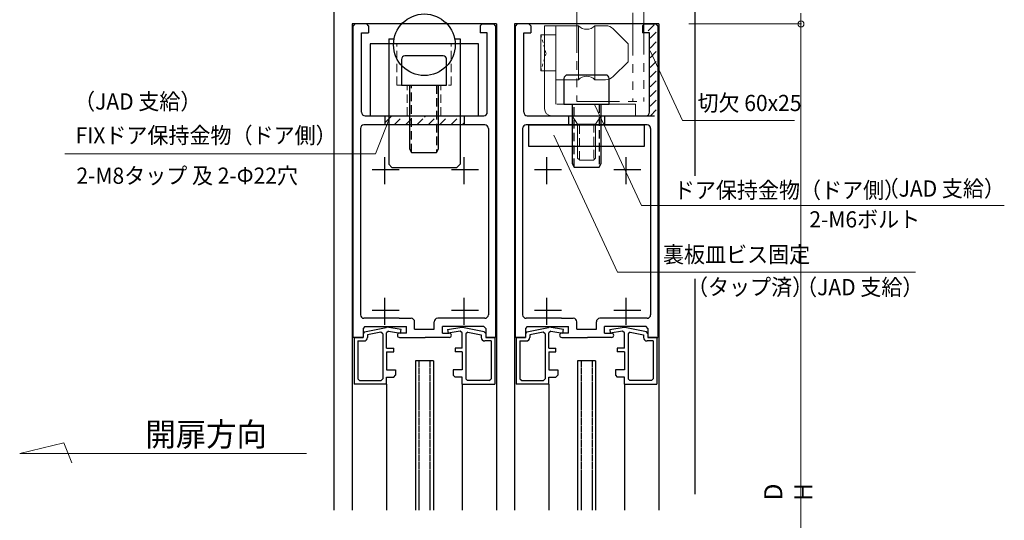
# Model space of a CAD drawing. Units: millimetres. Extents: x 1046 to 1886, y 351 to 945.
# Drawn here: x 1472 to 1745, y 600 to 739 of the extents above; entities that cross this region are included whole.
import ezdxf
from ezdxf.enums import TextEntityAlignment as Align

# ---------------------------------------------------------------- set-up
doc = ezdxf.new("R2010")
doc.units = ezdxf.units.MM
doc.header["$LTSCALE"] = 0.75
for name, pattern in [('2-AXIS', [2.45, 2, -0.15, 0, -0.15, 0, -0.15]), ('EXLTYPE2', [2, 1, -1]), ('HIDDEN2', [4.7625, 3.175, -1.5875]), ('PHANTOM2', [31.75, 15.875, -3.175, 3.175, -3.175, 3.175, -3.175])]:
    doc.linetypes.add(name, pattern=pattern)
doc.layers.get('0').update_dxf_attribs({"lineweight": 25})
for name, color, linetype, lineweight in [('01SASH', 90, 'Continuous', 25), ('02DOOR', 92, 'Continuous', 25), ('05LINE', 53, 'Continuous', 18), ('05SUNPO', 140, 'Continuous', 18), ('06BUN', 7, 'Continuous', 18), ('07GLASS', 130, 'Continuous', 25), ('09biss', 231, 'Continuous', 13), ('09BOLT', 230, 'Continuous', 25), ('09PARTS', 30, 'Continuous', 20)]:
    doc.layers.add(name, color=color, linetype=linetype, lineweight=lineweight)
doc.styles.add('jad-Kanji', font='MS Gothic.ttf', dxfattribs={"width": 0.95})

# ---------------------------------------------------------------- blocks, each defined once
blk = doc.blocks.new('_Origin')
at = {"color": 0, "linetype": 'ByBlock', "lineweight": -2}
blk.add_line((0, 0), (-1, 0), dxfattribs=at)
blk.add_circle((0, 0), 0.5, dxfattribs=at)

msp = doc.modelspace()

# ---------------------------------------------------------------- linework, layer by layer
at = {"layer": '01SASH'}
for p, q in [((1559.06, 602.98), (1559.06, 910.94)), ((1659.06, 784.19), (1659.06, 695.74)), ((1659.06, 667.2), (1659.06, 607.44))]:
    msp.add_line(p, q, dxfattribs=at)
at = {"layer": '02DOOR'}
for p, q in [((1564.06, 737.94), (1564.06, 602.98)), ((1604.06, 737.94), (1564.06, 737.94)), ((1564.81, 737.94), (1564.31, 737.44)), ((1564.31, 650.94), (1564.31, 737.44)), ((1568.06, 737.94), (1564.81, 737.94)), ((1568.56, 737.44), (1568.06, 737.94)), ((1568.56, 737.44), (1568.56, 735.44)), ((1600.06, 737.94), (1599.56, 737.44)), ((1599.56, 737.44), (1599.56, 735.44)), ((1600.06, 737.94), (1603.31, 737.94)), ((1603.81, 737.44), (1603.31, 737.94)), ((1603.81, 737.44), (1603.81, 650.94)), ((1604.06, 737.94), (1604.06, 602.98)), ((1609.06, 737.94), (1609.06, 602.98)), ((1649.06, 737.94), (1609.06, 737.94)), ((1609.81, 737.94), (1609.31, 737.44)), ((1609.31, 650.94), (1609.31, 737.44)), ((1613.06, 737.94), (1609.81, 737.94)), ((1613.56, 737.44), (1613.06, 737.94)), ((1613.56, 737.44), (1613.56, 735.44)), ((1645.06, 737.94), (1644.56, 737.44)), ((1644.56, 737.44), (1644.56, 735.44)), ((1645.06, 737.94), (1648.31, 737.94)), ((1648.81, 737.44), (1648.31, 737.94)), ((1648.81, 737.44), (1648.81, 650.94)), ((1649.06, 737.94), (1649.06, 602.98)), ((1566.61, 713.44), (1566.61, 735.44)), ((1566.61, 735.44), (1568.56, 735.44)), ((1601.51, 735.44), (1599.56, 735.44)), ((1601.51, 713.44), (1601.51, 735.44)), ((1611.61, 713.44), (1611.61, 735.44)), ((1611.61, 735.44), (1613.56, 735.44)), ((1646.51, 735.44), (1644.56, 735.44)), ((1646.51, 713.44), (1646.51, 735.44)), ((1567.61, 712.44), (1600.51, 712.44)), ((1612.61, 712.44), (1645.51, 712.44)), ((1566.31, 708.94), (1566.31, 657.24)), ((1600.81, 709.94), (1567.31, 709.94)), ((1601.81, 708.94), (1601.81, 657.24)), ((1611.31, 708.94), (1611.31, 657.24)), ((1645.81, 709.94), (1612.31, 709.94)), ((1646.81, 708.94), (1646.81, 657.24)), ((1573.06, 693.44), (1573.06, 700.94)), ((1595.06, 693.44), (1595.06, 700.94)), ((1618.06, 693.44), (1618.06, 700.94)), ((1640.06, 693.44), (1640.06, 700.94)), ((1577.06, 697.44), (1569.56, 697.44)), ((1599.06, 697.44), (1591.56, 697.44)), ((1622.06, 697.44), (1614.56, 697.44)), ((1644.06, 697.44), (1636.56, 697.44)), ((1573.06, 654.44), (1573.06, 661.94)), ((1595.06, 654.44), (1595.06, 661.94)), ((1618.06, 654.44), (1618.06, 661.94)), ((1640.06, 654.44), (1640.06, 661.94)), ((1577.06, 658.44), (1569.56, 658.44)), ((1599.06, 658.44), (1591.56, 658.44)), ((1622.06, 658.44), (1614.56, 658.44)), ((1644.06, 658.44), (1636.56, 658.44)), ((1569.05, 656.24), (1567.31, 656.24)), ((1577.06, 656.24), (1569.05, 656.24)), ((1577.06, 656.24), (1580.36, 656.24)), ((1591.05, 656.24), (1587.76, 656.24)), ((1599.06, 656.24), (1591.05, 656.24)), ((1600.81, 656.24), (1599.06, 656.24)), ((1614.05, 656.24), (1612.31, 656.24)), ((1622.06, 656.24), (1614.05, 656.24)), ((1622.06, 656.24), (1625.36, 656.24)), ((1636.05, 656.24), (1632.76, 656.24)), ((1644.06, 656.24), (1636.05, 656.24)), ((1645.81, 656.24), (1644.06, 656.24)), ((1567.56, 653.94), (1567.06, 653.44)), ((1567.06, 653.44), (1567.06, 650.94)), ((1567.46, 652.52), (1573.46, 653.73)), ((1567.56, 653.94), (1579.06, 653.94)), ((1573.63, 653.74), (1573.46, 653.73)), ((1577.63, 653.14), (1573.63, 653.74)), ((1577.48, 652.15), (1577.63, 653.14)), ((1579.06, 652.14), (1579.06, 653.94)), ((1581.36, 653.24), (1581.36, 655.24)), ((1581.36, 653.24), (1586.76, 653.24)), ((1586.76, 653.24), (1586.76, 655.24)), ((1600.56, 653.94), (1589.06, 653.94)), ((1589.06, 652.14), (1589.06, 653.94)), ((1590.48, 653.14), (1594.48, 653.74)), ((1590.48, 653.14), (1590.63, 652.15)), ((1594.65, 653.73), (1594.48, 653.74)), ((1600.65, 652.52), (1594.65, 653.73)), ((1601.06, 653.44), (1600.56, 653.94)), ((1601.06, 653.44), (1601.06, 650.94)), ((1612.56, 653.94), (1612.06, 653.44)), ((1612.06, 653.44), (1612.06, 650.94)), ((1612.46, 652.52), (1618.46, 653.73)), ((1612.56, 653.94), (1624.06, 653.94)), ((1618.63, 653.74), (1618.46, 653.73)), ((1622.63, 653.14), (1618.63, 653.74)), ((1622.48, 652.15), (1622.63, 653.14)), ((1624.06, 652.14), (1624.06, 653.94)), ((1626.36, 653.24), (1626.36, 655.24)), ((1626.36, 653.24), (1631.76, 653.24)), ((1631.76, 653.24), (1631.76, 655.24)), ((1645.56, 653.94), (1634.06, 653.94)), ((1634.06, 652.14), (1634.06, 653.94)), ((1635.48, 653.14), (1639.48, 653.74)), ((1635.48, 653.14), (1635.63, 652.15)), ((1639.65, 653.73), (1639.48, 653.74)), ((1645.65, 652.52), (1639.65, 653.73)), ((1646.06, 653.44), (1645.56, 653.94)), ((1646.06, 653.44), (1646.06, 650.94)), ((1567.06, 650.94), (1564.31, 650.94)), ((1564.56, 650.94), (1564.56, 637.94)), ((1564.56, 650.94), (1567.06, 650.94)), ((1567.46, 652.52), (1567.06, 652.03)), ((1567.06, 652.03), (1567.06, 650.94)), ((1571.96, 652.41), (1568.31, 651.67)), ((1568.31, 651.67), (1568.31, 650.94)), ((1572.56, 651.92), (1571.96, 652.41)), ((1572.56, 651.92), (1572.56, 639.44)), ((1574.13, 652.65), (1573.56, 652.16)), ((1573.56, 647.94), (1573.56, 652.16)), ((1574.13, 652.65), (1577.48, 652.15)), ((1579.06, 652.14), (1577.16, 652.14)), ((1577.16, 650.94), (1583.86, 650.94)), ((1583.86, 650.94), (1584.26, 650.94)), ((1590.96, 650.94), (1584.26, 650.94)), ((1589.06, 652.14), (1590.96, 652.14)), ((1593.98, 652.65), (1590.63, 652.15)), ((1594.56, 652.16), (1593.98, 652.65)), ((1594.56, 647.94), (1594.56, 652.16)), ((1596.15, 652.41), (1595.56, 651.92)), ((1595.56, 651.92), (1595.56, 639.44)), ((1596.15, 652.41), (1599.81, 651.67)), ((1599.81, 651.67), (1599.81, 650.94)), ((1601.06, 652.03), (1600.65, 652.52)), ((1601.06, 652.03), (1601.06, 650.94)), ((1603.56, 650.94), (1601.06, 650.94)), ((1601.06, 650.94), (1603.81, 650.94)), ((1601.06, 650.94), (1603.81, 650.94)), ((1603.56, 650.94), (1603.56, 637.94)), ((1612.06, 650.94), (1609.31, 650.94)), ((1609.56, 650.94), (1609.56, 637.94)), ((1609.56, 650.94), (1612.06, 650.94)), ((1612.46, 652.52), (1612.06, 652.03)), ((1612.06, 652.03), (1612.06, 650.94)), ((1616.96, 652.41), (1613.31, 651.67)), ((1613.31, 651.67), (1613.31, 650.94)), ((1617.56, 651.92), (1616.96, 652.41)), ((1617.56, 651.92), (1617.56, 639.44)), ((1619.13, 652.65), (1618.56, 652.16)), ((1618.56, 647.94), (1618.56, 652.16)), ((1619.13, 652.65), (1622.48, 652.15)), ((1624.06, 652.14), (1622.16, 652.14)), ((1622.16, 650.94), (1628.86, 650.94)), ((1628.86, 650.94), (1629.26, 650.94)), ((1635.96, 650.94), (1629.26, 650.94)), ((1634.06, 652.14), (1635.96, 652.14)), ((1638.98, 652.65), (1635.63, 652.15)), ((1639.56, 652.16), (1638.98, 652.65)), ((1639.56, 647.94), (1639.56, 652.16)), ((1641.15, 652.41), (1640.56, 651.92)), ((1640.56, 651.92), (1640.56, 639.44)), ((1641.15, 652.41), (1644.81, 651.67)), ((1644.81, 651.67), (1644.81, 650.94)), ((1646.06, 652.03), (1645.65, 652.52)), ((1646.06, 652.03), (1646.06, 650.94)), ((1646.06, 650.94), (1648.81, 650.94)), ((1646.06, 650.94), (1648.81, 650.94)), ((1648.56, 650.94), (1646.06, 650.94)), ((1648.56, 650.94), (1648.56, 637.94)), ((1565.56, 649.94), (1565.56, 639.44)), ((1565.56, 649.94), (1567.31, 649.94)), ((1573.56, 647.94), (1575.56, 647.94)), ((1575.56, 646.94), (1575.56, 647.94)), ((1592.56, 647.94), (1592.56, 646.94)), ((1594.56, 647.94), (1592.56, 647.94)), ((1602.56, 649.94), (1600.81, 649.94)), ((1602.56, 649.94), (1602.56, 639.44)), ((1610.56, 649.94), (1610.56, 639.44)), ((1610.56, 649.94), (1612.31, 649.94)), ((1618.56, 647.94), (1620.56, 647.94)), ((1620.56, 646.94), (1620.56, 647.94)), ((1637.56, 647.94), (1637.56, 646.94)), ((1639.56, 647.94), (1637.56, 647.94)), ((1647.56, 649.94), (1645.81, 649.94)), ((1647.56, 649.94), (1647.56, 639.44)), ((1573.56, 646.94), (1573.56, 641.94)), ((1573.56, 646.94), (1575.56, 646.94)), ((1594.56, 646.94), (1592.56, 646.94)), ((1594.56, 646.94), (1594.56, 641.94)), ((1618.56, 646.94), (1618.56, 641.94)), ((1618.56, 646.94), (1620.56, 646.94)), ((1639.56, 646.94), (1637.56, 646.94)), ((1639.56, 646.94), (1639.56, 641.94)), ((1573.56, 641.94), (1576.06, 641.94)), ((1576.06, 641.94), (1576.06, 640.44)), ((1594.56, 641.94), (1592.06, 641.94)), ((1592.06, 641.94), (1592.06, 640.44)), ((1618.56, 641.94), (1621.06, 641.94)), ((1621.06, 641.94), (1621.06, 640.44)), ((1637.06, 641.94), (1637.06, 640.44)), ((1639.56, 641.94), (1637.06, 641.94)), ((1565.56, 639.44), (1566.06, 638.94)), ((1572.06, 638.94), (1572.56, 639.44)), ((1573.56, 639.94), (1575.56, 639.94)), ((1573.56, 637.94), (1573.56, 639.94)), ((1575.56, 639.94), (1576.06, 640.44)), ((1592.06, 640.44), (1592.56, 639.94)), ((1594.56, 639.94), (1592.56, 639.94)), ((1594.56, 637.94), (1594.56, 639.94)), ((1595.56, 639.44), (1596.06, 638.94)), ((1602.06, 638.94), (1602.56, 639.44)), ((1610.56, 639.44), (1611.06, 638.94)), ((1617.06, 638.94), (1617.56, 639.44)), ((1618.56, 639.94), (1620.56, 639.94)), ((1618.56, 637.94), (1618.56, 639.94)), ((1620.56, 639.94), (1621.06, 640.44)), ((1637.06, 640.44), (1637.56, 639.94)), ((1639.56, 639.94), (1637.56, 639.94)), ((1639.56, 637.94), (1639.56, 639.94)), ((1640.56, 639.44), (1641.06, 638.94)), ((1647.06, 638.94), (1647.56, 639.44)), ((1573.56, 637.94), (1564.56, 637.94)), ((1566.06, 638.94), (1572.06, 638.94)), ((1594.56, 637.94), (1603.56, 637.94)), ((1602.06, 638.94), (1596.06, 638.94)), ((1618.56, 637.94), (1609.56, 637.94)), ((1611.06, 638.94), (1617.06, 638.94)), ((1639.56, 637.94), (1648.56, 637.94)), ((1647.06, 638.94), (1641.06, 638.94))]:
    msp.add_line(p, q, dxfattribs=at)
at = {"layer": '02DOOR', "color": 1, "linetype": 'HIDDEN2'}
for p, q in [((1647.8, 737.73), (1645.51, 735.44)), ((1648.39, 735.63), (1646.59, 733.83)), ((1648.39, 732.93), (1646.59, 731.13)), ((1648.39, 730.24), (1646.59, 728.44)), ((1648.39, 727.55), (1646.59, 725.75)), ((1648.39, 724.85), (1646.59, 723.05)), ((1648.39, 722.16), (1646.59, 720.36)), ((1648.39, 719.46), (1646.59, 717.66)), ((1648.39, 716.77), (1646.59, 714.97)), ((1648.39, 714.08), (1646.76, 712.44)), ((1645.51, 712.44), (1648.81, 712.44))]:
    msp.add_line(p, q, dxfattribs=at)
at = {"layer": '02DOOR', "color": 4}
for p, q in [((1573.56, 637.94), (1573.56, 602.98)), ((1594.56, 637.94), (1594.56, 602.98)), ((1618.56, 637.94), (1618.56, 602.98)), ((1639.56, 637.94), (1639.56, 602.98))]:
    msp.add_line(p, q, dxfattribs=at)
at = {"layer": '02DOOR'}
for centre, radius, start, end in [((1567.61, 713.44), 1, 180, 270), ((1600.51, 713.44), 1, 270, 0), ((1612.61, 713.44), 1, 180, 270), ((1645.51, 713.44), 1, 270, 0), ((1567.31, 708.94), 1, 90, 180), ((1600.81, 708.94), 1, 0, 90), ((1612.31, 708.94), 1, 90, 180), ((1645.81, 708.94), 1, 0, 90), ((1567.31, 657.24), 1, 180, 270), ((1580.36, 655.24), 1, 0, 90), ((1587.76, 655.24), 1, 90, 180), ((1600.81, 657.24), 1, 270, 0), ((1612.31, 657.24), 1, 180, 270), ((1625.36, 655.24), 1, 0, 90), ((1632.76, 655.24), 1, 90, 180), ((1645.81, 657.24), 1, 270, 0), ((1567.31, 650.94), 1, 270, 360), ((1577.16, 651.54), 0.6, 90, 270), ((1590.96, 651.54), 0.6, 270, 90), ((1600.81, 650.94), 1, 180, 270), ((1612.31, 650.94), 1, 270, 360), ((1622.16, 651.54), 0.6, 90, 270), ((1635.96, 651.54), 0.6, 270, 90), ((1645.81, 650.94), 1, 180, 270)]:
    msp.add_arc(centre, radius, start, end, dxfattribs=at)
at = {"layer": '05LINE'}
for p, q in [((1646.69, 730.45), (1655.64, 711.17)), ((1631.37, 715.43), (1644.3, 687.58)), ((1574.16, 711.33), (1570.53, 701.89)), ((1655.64, 711.17), (1686.67, 711.17)), ((1619.94, 707.03), (1637.59, 669.01)), ((1484.35, 701.89), (1570.53, 701.89)), ((1644.3, 687.58), (1744.91, 687.58)), ((1637.59, 669.01), (1720.24, 669.01)), ((1471.81, 618.75), (1484.04, 621.63)), ((1484.04, 621.63), (1486.31, 616.16)), ((1471.81, 618.75), (1551.39, 618.75))]:
    msp.add_line(p, q, dxfattribs=at)
at = {"layer": '05SUNPO', "color": 140, "lineweight": 18}
for p, q in [((1688.5, 737.94), (1688.5, 740.94)), ((1688.5, 737.94), (1688.5, 740.94)), ((1688.5, 736.24), (1688.5, 734.54)), ((1688.5, 479.8), (1688.5, 736.24))]:
    msp.add_line(p, q, dxfattribs=at)
at = {"layer": '05SUNPO'}
msp.add_line((1657.39, 737.94), (1688.5, 737.94), dxfattribs=at)
at = {"layer": '05SUNPO', "color": 140, "lineweight": 13}
for p in [(1679.54, 737.94), (1688.63, 737.94)]:
    msp.add_line(p, (1688.5, 737.94), dxfattribs=at)
at = {"layer": '07GLASS'}
for p, q in [((1581.56, 644.44), (1581.56, 602.98)), ((1586.56, 644.44), (1581.56, 644.44)), ((1586.56, 644.44), (1586.56, 602.98)), ((1626.56, 644.44), (1626.56, 602.98)), ((1631.56, 644.44), (1626.56, 644.44)), ((1631.56, 644.44), (1631.56, 602.98))]:
    msp.add_line(p, q, dxfattribs=at)
at = {"layer": '07GLASS', "color": 50, "linetype": '2-AXIS'}
for p, q in [((1582.56, 644.44), (1582.56, 602.98)), ((1585.56, 644.44), (1585.56, 602.98)), ((1627.56, 644.44), (1627.56, 602.98)), ((1630.56, 644.44), (1630.56, 602.98))]:
    msp.add_line(p, q, dxfattribs=at)
at = {"layer": '09biss'}
for p, q in [((1626.56, 710.14), (1625.06, 712.44)), ((1625.06, 712.44), (1633.06, 712.44)), ((1626.56, 710.14), (1626.56, 700.66)), ((1631.56, 710.14), (1626.56, 710.14)), ((1633.06, 712.44), (1631.56, 710.14)), ((1631.56, 700.66), (1631.56, 710.14)), ((1626.56, 700.66), (1627.16, 700.16)), ((1627.16, 700.16), (1630.96, 700.16)), ((1630.96, 700.16), (1631.56, 700.66))]:
    msp.add_line(p, q, dxfattribs=at)
at = {"layer": '09biss', "linetype": 'HIDDEN2'}
for p, q in [((1627.06, 700.25), (1627.06, 710.14)), ((1627.06, 710.14), (1631.06, 710.14)), ((1631.06, 710.14), (1631.06, 700.25))]:
    msp.add_line(p, q, dxfattribs=at)
at = {"layer": '09BOLT', "lineweight": 30}
for p, q in [((1577.68, 728.06), (1577.68, 720.94)), ((1589.23, 729.06), (1578.68, 729.06)), ((1590.23, 720.94), (1590.23, 728.06)), ((1634.33, 723.76), (1623.78, 723.76)), ((1622.78, 722.76), (1622.78, 715.64)), ((1635.33, 715.64), (1635.33, 722.76)), ((1577.68, 720.94), (1590.23, 720.94)), ((1622.78, 715.64), (1635.33, 715.64))]:
    msp.add_line(p, q, dxfattribs=at)
at = {"layer": '09BOLT'}
for p, q in [((1579.96, 720.94), (1579.96, 703.25)), ((1587.96, 703.25), (1587.96, 720.94)), ((1625.06, 715.64), (1625.06, 699.21)), ((1633.06, 699.21), (1633.06, 715.64)), ((1579.96, 703.25), (1580.46, 702.25)), ((1580.46, 702.25), (1587.46, 702.25)), ((1587.46, 702.25), (1587.96, 703.25)), ((1625.06, 699.21), (1625.56, 698.21)), ((1632.56, 698.21), (1633.06, 699.21)), ((1625.56, 698.21), (1632.56, 698.21))]:
    msp.add_line(p, q, dxfattribs=at)
at = {"layer": '09BOLT', "linetype": 'HIDDEN2'}
for p, q in [((1580.46, 702.25), (1580.46, 720.94)), ((1580.46, 720.94), (1587.46, 720.94)), ((1587.46, 720.94), (1587.46, 702.25)), ((1625.56, 698.21), (1625.56, 715.64)), ((1625.56, 715.64), (1632.56, 715.64)), ((1632.56, 715.64), (1632.56, 698.21))]:
    msp.add_line(p, q, dxfattribs=at)
at = {"layer": '09BOLT', "lineweight": 30}
for centre, start, end in [((1578.68, 728.06), 90, 180), ((1589.23, 728.06), 0, 90), ((1623.78, 722.76), 90, 180), ((1634.33, 722.76), 0, 90)]:
    msp.add_arc(centre, 1, start, end, dxfattribs=at)
at = {"layer": '09PARTS', "color": 5, "linetype": 'PHANTOM2'}
for p, q in [((1626.31, 765.66), (1626.31, 716.42)), ((1641.9, 764.86), (1641.9, 716.42)), ((1644.9, 765.16), (1644.9, 716.42)), ((1626.31, 716.42), (1644.9, 716.42))]:
    msp.add_line(p, q, dxfattribs=at)
at = {"layer": '09PARTS', "color": 7, "linetype": 'Continuous'}
for p, q in [((1617.36, 714.44), (1617.36, 737.44)), ((1617.36, 737.44), (1620.56, 737.44)), ((1620.56, 715.64), (1620.56, 737.44)), ((1626.82, 737.44), (1620.56, 737.44)), ((1626.82, 737.44), (1626.82, 722.44)), ((1631.29, 737.44), (1631.29, 722.44)), ((1634.31, 737.44), (1631.29, 737.44)), ((1616.36, 734.94), (1616.36, 724.94)), ((1616.36, 734.94), (1620.56, 734.94)), ((1636.43, 736.56), (1640.56, 732.44)), ((1640.56, 727.44), (1640.56, 732.44)), ((1636.43, 723.32), (1640.56, 727.44)), ((1616.36, 724.94), (1620.56, 724.94)), ((1626.82, 722.44), (1620.56, 722.44)), ((1631.29, 722.44), (1634.31, 722.44)), ((1642.61, 715.64), (1620.81, 715.64)), ((1642.61, 712.44), (1642.61, 715.64)), ((1642.61, 712.44), (1619.61, 712.44))]:
    msp.add_line(p, q, dxfattribs=at)
at = {"layer": '09PARTS', "color": 7, "linetype": 'EXLTYPE2'}
for p, q in [((1616.36, 734.94), (1617.8, 729.76)), ((1617.8, 729.76), (1616.36, 724.94))]:
    msp.add_line(p, q, dxfattribs=at)
at = {"layer": '09PARTS', "color": 7, "lineweight": 30}
for p, q in [((1599.06, 732.44), (1569.06, 732.44)), ((1569.06, 732.44), (1569.06, 712.44)), ((1599.06, 712.44), (1599.06, 732.44)), ((1569.06, 712.44), (1599.06, 712.44))]:
    msp.add_line(p, q, dxfattribs=at)
at = {"layer": '09PARTS', "lineweight": 30}
for p, q in [((1574.16, 733.82), (1575.67, 733.82)), ((1574.16, 733.82), (1574.16, 699.03)), ((1592.44, 733.82), (1593.96, 733.82)), ((1593.96, 733.82), (1593.96, 699.03)), ((1574.16, 699.03), (1575.06, 698.13)), ((1575.06, 698.13), (1593.06, 698.13)), ((1593.06, 698.13), (1593.96, 699.03))]:
    msp.add_line(p, q, dxfattribs=at)
at = {"layer": '09PARTS', "linetype": 'HIDDEN2'}
for p, q in [((1576.46, 720.94), (1576.46, 732.44)), ((1591.46, 720.94), (1591.46, 732.44)), ((1576.46, 720.94), (1591.46, 720.94)), ((1579.26, 712.44), (1579.26, 720.94)), ((1588.66, 712.44), (1588.66, 720.94))]:
    msp.add_line(p, q, dxfattribs=at)
at = {"layer": '09PARTS', "color": 61, "linetype": 'HIDDEN2', "lineweight": 30}
for p, q in [((1573.06, 712.44), (1573.06, 709.94)), ((1573.06, 710.47), (1574.16, 711.57)), ((1574.16, 711.57), (1575.03, 712.44)), ((1575.67, 709.94), (1578.17, 712.44)), ((1578.81, 709.94), (1581.31, 712.44)), ((1581.96, 709.94), (1584.06, 712.04)), ((1584.06, 712.04), (1584.46, 712.44)), ((1585.1, 709.94), (1587.6, 712.44)), ((1588.24, 709.94), (1590.74, 712.44)), ((1591.39, 709.94), (1593.89, 712.44)), ((1594.53, 709.94), (1595.06, 710.47)), ((1595.06, 712.44), (1595.06, 709.94)), ((1624.06, 712.44), (1624.06, 709.94)), ((1634.06, 712.44), (1634.06, 709.94))]:
    msp.add_line(p, q, dxfattribs=at)
at = {"layer": '09PARTS', "color": 5, "lineweight": 30}
for p, q in [((1613.06, 709.94), (1645.06, 709.94)), ((1613.06, 703.94), (1613.06, 709.94)), ((1645.06, 709.94), (1645.06, 703.94)), ((1645.06, 703.94), (1613.06, 703.94))]:
    msp.add_line(p, q, dxfattribs=at)
at = {"layer": '09PARTS', "lineweight": 30}
msp.add_circle((1584.06, 732.15), 8.55, dxfattribs=at)
at = {"layer": '09PARTS', "color": 7, "linetype": 'Continuous'}
for centre, radius, start, end in [((1629.06, 739.44), 3, 221.8097, 318.1903), ((1634.31, 734.44), 3, 45, 90.0008), ((1629.06, 720.44), 3, 41.8097, 138.1904), ((1634.31, 725.44), 3, 270.0004, 315), ((1619.36, 714.44), 2, 180, 270)]:
    msp.add_arc(centre, radius, start, end, dxfattribs=at)

# ---------------------------------------------------------------- block references
at = {"layer": '05SUNPO', "color": 140, "lineweight": 18, "xscale": 1.7, "yscale": 1.7, "zscale": 1.7, "rotation": 90}
msp.add_blockref('_Origin', (1688.5, 737.94), dxfattribs=at)
msp.add_blockref('_Origin', (1688.5, 737.94), dxfattribs=at)

# ---------------------------------------------------------------- texts
at = {"layer": '05SUNPO', "color": 7, "insert": (1684.99, 608.02), "char_height": 5, "attachment_point": 5, "rotation": 90, "style": 'jad-Kanji'}
msp.add_mtext('\\A1;D H', dxfattribs=at)
at = {"layer": '06BUN', "style": 'jad-Kanji', "width": 0.95}
for p in [(1522.21, 714.17), (1745.09, 690), (1722.47, 662.63)]:
    msp.add_text('（JAD 支給）', height=4.5, dxfattribs=at).set_placement(p, align=Align.RIGHT)
for s, p in [('切欠 60x25', (1659.82, 713.75)), ('FIXドア保持金物（ドア側）', (1487.3, 704.77)), ('2-M8タップ 及 2-Φ22穴', (1487.56, 693.57)), ('ドア保持金物（ドア側）', (1653.25, 689.56)), ('2-M6ボルト', (1690.84, 681.44)), ('裏板皿ビス固定', (1650.24, 671.68)), ('（タップ済）', (1656.9, 662.68))]:
    msp.add_text(s, height=4.5, dxfattribs=at).set_placement(p)
at = {"layer": '06BUN', "lineweight": -3, "style": 'jad-Kanji', "width": 0.95}
msp.add_text('開扉方向', height=6.5, dxfattribs=at).set_placement((1506.68, 620.77))

doc.saveas('drawing.dxf')
